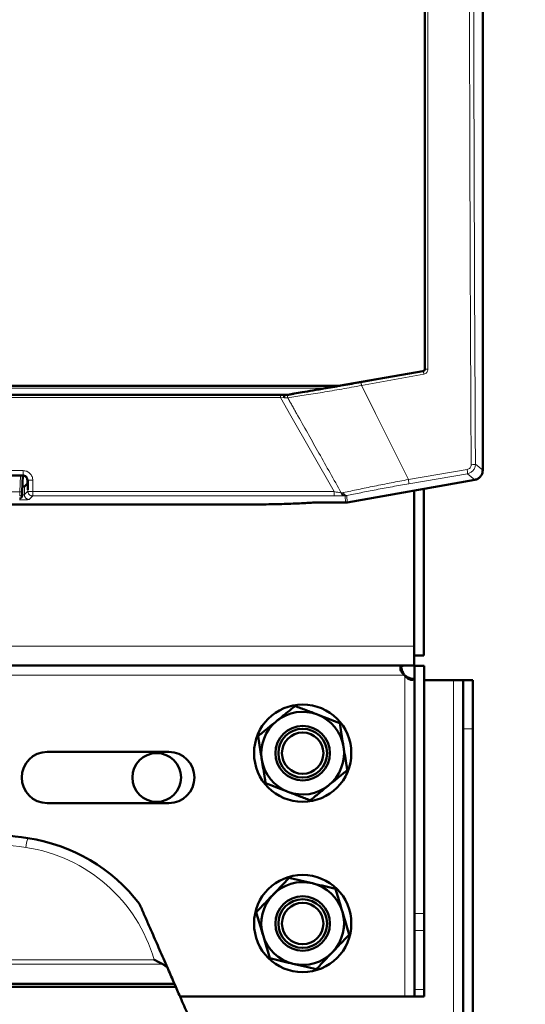
# Model space of a CAD drawing. Units: millimetres. Extents: x -1224 to 3615, y -12173 to -5078.
# Drawn here: x 1639 to 1743, y -5565 to -5362 of the extents above; entities that cross this region are included whole.
import ezdxf

# ---------------------------------------------------------------- set-up
doc = ezdxf.new("R2010")
doc.units = ezdxf.units.MM
doc.layers.add('AM_0', color=7, linetype='Continuous', lineweight=50)
doc.layers.add('AM_5', color=3, linetype='Continuous', lineweight=25)
doc.styles.get("Standard").update_dxf_attribs({"font": 'arial.ttf'})
doc.dimstyles.new('AM_DIN$0', dxfattribs={"dimtxt": 50, "dimasz": 65, "dimexe": 25, "dimexo": 1, "dimgap": 15, "dimtad": 1, "dimdec": 0, "dimdsep": 46, "dimtxsty": 'STANDARD', "dimcen": 0, "dimclrd": 256, "dimclre": 256, "dimclrt": 2, "dimadec": 0, "dimazin": 2, "dimtp": 0.1, "dimtm": 0.1, "dimtfac": 0.71, "dimtdec": 0, "dimtmove": 0, "dimatfit": 3, "dimfxl": 1, "dimlwd": -1, "dimlwe": -1, "dimarcsym": 0})

# ---------------------------------------------------------------- blocks, each defined once
blk = doc.blocks.new('*D315')
at = {"layer": 'AM_5'}
for p, q in [((1586.06, -5160.14), (1927.27, -5160.14)), ((1902.27, -5225.14), (1902.27, -6063.13)), ((1730.75, -6128.13), (1927.27, -6128.13))]:
    blk.add_line(p, q, dxfattribs=at)
for points in [[(1891.43, -5225.14), (1913.1, -5225.14), (1902.27, -5160.14)], [(1891.43, -6063.13), (1913.1, -6063.13), (1902.27, -6128.13)]]:
    blk.add_solid(points, dxfattribs=at)
at = {"layer": 'DEFPOINTS', "color": 0}
for p in [(1585.06, -5160.14), (1729.75, -6128.13), (1902.27, -6128.13)]:
    blk.add_point(p, dxfattribs=at)
at = {"layer": 'AM_5', "color": 2, "insert": (1861.74, -5644.13), "char_height": 50, "attachment_point": 5, "rotation": 90}
blk.add_mtext('ca. 1000', dxfattribs=at)

msp = doc.modelspace()

# ---------------------------------------------------------------- linework, layer by layer
at = {"color": 8, "linetype": 'Continuous', "lineweight": 18}
for p, q in [((1708.776, -5437.035), (1721.587, -5434.711)), ((1708.915, -5437.572), (1721.731, -5435.248)), ((1721.587, -5434.711), (1721.504, -5434.642)), ((1721.919, -5434.152), (1721.999, -5434.217)), ((1708.915, -5437.572), (1710.959, -5441.626)), ((1442.209, -5438.165), (1701.424, -5438.165)), ((1451.382, -5440.074), (1692.252, -5440.074)), ((1693.138, -5441.627), (1692.252, -5440.074)), ((1692.996, -5440.147), (1692.252, -5440.074)), ((1693.733, -5440.092), (1692.996, -5440.147)), ((1694.109, -5443.327), (1693.138, -5441.627)), ((1710.959, -5441.626), (1711.812, -5443.326)), ((1703.29, -5459.398), (1694.109, -5443.327)), ((1711.812, -5443.326), (1718.552, -5456.909)), ((1732.32, -5453.757), (1733.817, -5455.013)), ((1585.94, -5455.066), (1639.355, -5455.066)), ((1586.085, -5455.959), (1639.355, -5455.959)), ((1639.355, -5455.959), (1639.25, -5456.064)), ((1718.552, -5456.909), (1730.618, -5454.846)), ((1718.612, -5457.786), (1730.669, -5455.724)), ((1730.669, -5455.724), (1732.166, -5456.98)), ((1638.794, -5456.064), (1638.675, -5459.455)), ((1640.342, -5456.969), (1640.248, -5457.063)), ((1638.675, -5459.455), (1504.958, -5459.455)), ((1639.306, -5460.072), (1639.137, -5460.083)), ((1639.617, -5460.002), (1639.617, -5458.327)), ((1640.329, -5459.291), (1639.617, -5460.002)), ((1640.331, -5459.03), (1640.329, -5459.291)), ((1641.328, -5459.398), (1703.29, -5459.398)), ((1641.328, -5460.016), (1641.328, -5460.288)), ((1705.022, -5459.623), (1705.203, -5459.598)), ((1640.615, -5461), (1641.328, -5460.288)), ((1641.328, -5460.288), (1703.29, -5460.288)), ((1705.076, -5460.184), (1705.265, -5460.258)), ((1705.265, -5460.258), (1705.522, -5460.249)), ((1705.457, -5460.236), (1705.522, -5460.249)), ((1705.522, -5460.249), (1705.695, -5460.238)), ((1705.522, -5460.249), (1705.642, -5461.627)), ((1705.695, -5460.238), (1705.815, -5460.222)), ((1705.815, -5460.222), (1705.868, -5460.212)), ((1705.989, -5461.596), (1705.868, -5460.212)), ((1719.746, -5491.127), (1423.888, -5491.127)), ((1425.896, -5497.127), (1717.738, -5497.127)), ((1717.817, -5497.206), (1717.817, -5563.127)), ((1727.817, -5498.127), (1727.817, -6098.127)), ((1731.817, -5508.127), (1729.817, -5508.127)), ((1719.817, -5546.055), (1721.817, -5546.055)), ((1721.817, -5549.591), (1719.817, -5549.591)), ((1668.094, -5556.511), (1495.539, -5556.511)), ((1666.298, -5555.593), (1497.336, -5555.593)), ((1719.817, -5561.662), (1721.817, -5561.662))]:
    msp.add_line(p, q, dxfattribs=at)
for centre, radius, start, end in [((1647.412, -5533.234), 7.529, 159.54925, 174.43647), ((1635.179, -5564.532), 32.377, 16.02772, 81.58404)]:
    msp.add_arc(centre, radius, start, end, dxfattribs=at)
for points in [[(1731.434, -5184.124), (1731.37, -5196.934), (1731.24, -5222.553), (1731.123, -5261.101), (1731.063, -5299.692), (1731.064, -5338.303), (1731.127, -5376.893), (1731.247, -5415.438), (1731.378, -5441.054), (1731.444, -5453.862)], [(1721.731, -5435.248), (1721.726, -5435.214), (1721.714, -5435.147), (1721.694, -5435.049), (1721.673, -5434.957), (1721.653, -5434.875), (1721.633, -5434.807), (1721.615, -5434.755), (1721.599, -5434.72), (1721.591, -5434.714), (1721.587, -5434.711)], [(1708.776, -5437.035), (1708.779, -5437.038), (1708.787, -5437.044), (1708.801, -5437.079), (1708.819, -5437.131), (1708.838, -5437.199), (1708.858, -5437.281), (1708.878, -5437.373), (1708.897, -5437.472), (1708.909, -5437.539), (1708.915, -5437.572)], [(1692.252, -5439.69), (1692.252, -5439.666), (1692.252, -5439.617), (1692.252, -5439.566), (1692.252, -5439.533), (1692.252, -5439.529), (1692.252, -5439.527)], [(1692.252, -5440.074), (1692.252, -5440.039), (1692.252, -5439.969), (1692.252, -5439.867), (1692.252, -5439.771), (1692.252, -5439.717), (1692.252, -5439.69)], [(1731.444, -5453.862), (1731.558, -5453.858), (1731.786, -5453.851), (1732.066, -5453.827), (1732.266, -5453.794), (1732.302, -5453.77), (1732.32, -5453.757)], [(1639.355, -5455.066), (1639.355, -5455.183), (1639.355, -5455.417), (1639.355, -5455.597), (1639.355, -5455.686)], [(1639.355, -5455.686), (1639.355, -5455.76), (1639.355, -5455.908), (1639.355, -5455.942), (1639.355, -5455.959)], [(1730.618, -5454.846), (1730.635, -5454.959), (1730.668, -5455.184), (1730.692, -5455.463), (1730.696, -5455.665), (1730.678, -5455.705), (1730.669, -5455.724)], [(1718.552, -5456.909), (1718.569, -5457.021), (1718.602, -5457.247), (1718.629, -5457.526), (1718.635, -5457.727), (1718.62, -5457.766), (1718.612, -5457.786)], [(1638.665, -5460.03), (1638.667, -5459.948), (1638.67, -5459.784), (1638.674, -5459.565), (1638.675, -5459.455)], [(1638.675, -5459.455), (1638.708, -5459.456), (1638.773, -5459.457), (1638.867, -5459.455), (1638.954, -5459.451), (1639.003, -5459.445), (1639.028, -5459.442)], [(1639.161, -5459.798), (1639.158, -5459.83), (1639.152, -5459.894), (1639.12, -5459.985), (1639.074, -5460.069), (1639.03, -5460.116), (1639.008, -5460.14)], [(1639.028, -5459.442), (1639.05, -5459.438), (1639.093, -5459.431), (1639.139, -5459.418), (1639.169, -5459.402), (1639.173, -5459.391), (1639.175, -5459.386)], [(1639.617, -5460.002), (1639.62, -5460.067), (1639.628, -5460.198), (1639.688, -5460.385), (1639.779, -5460.56), (1639.866, -5460.658), (1639.91, -5460.707)], [(1640.329, -5459.291), (1640.35, -5459.304), (1640.391, -5459.332), (1640.624, -5459.367), (1640.948, -5459.392), (1641.201, -5459.396), (1641.328, -5459.398)], [(1640.329, -5459.291), (1640.333, -5459.356), (1640.341, -5459.486), (1640.401, -5459.674), (1640.492, -5459.848), (1640.579, -5459.946), (1640.622, -5459.994)], [(1640.622, -5459.994), (1640.671, -5460.038), (1640.769, -5460.125), (1640.944, -5460.216), (1641.132, -5460.276), (1641.262, -5460.284), (1641.328, -5460.288)], [(1641.328, -5459.398), (1641.328, -5459.515), (1641.328, -5459.748), (1641.328, -5459.927), (1641.328, -5460.016)], [(1703.29, -5459.398), (1703.29, -5459.515), (1703.29, -5459.748), (1703.29, -5459.927), (1703.29, -5460.016)], [(1703.29, -5460.016), (1703.29, -5460.09), (1703.29, -5460.237), (1703.29, -5460.271), (1703.29, -5460.288)], [(1638.644, -5460.79), (1638.676, -5460.788), (1638.74, -5460.784), (1638.832, -5460.756), (1638.918, -5460.712), (1638.966, -5460.671), (1638.991, -5460.65)], [(1639.008, -5460.14), (1638.984, -5460.161), (1638.935, -5460.203), (1638.848, -5460.247), (1638.755, -5460.275), (1638.691, -5460.278), (1638.659, -5460.28)], [(1639.91, -5460.707), (1639.959, -5460.751), (1640.056, -5460.838), (1640.231, -5460.929), (1640.419, -5460.989), (1640.55, -5460.996), (1640.615, -5461)]]:
    msp.add_open_spline(points, degree=3, dxfattribs=at)
for points, knots in [([(1721.999, -5434.217), (1721.999, -5421.34), (1721.999, -5395.594), (1721.999, -5356.876), (1721.999, -5318.128), (1721.999, -5279.38), (1721.999, -5240.658), (1721.999, -5214.912), (1721.999, -5202.037)], [0, 0, 0, 0, 0.1666995, 0.3333085, 0.4999768, 0.6666905, 0.833315, 1, 1, 1, 1]), ([(1722.557, -5434.258), (1722.557, -5431.636), (1722.556, -5426.063), (1722.556, -5417.209), (1722.556, -5407.368), (1722.556, -5398.749), (1722.556, -5391.615), (1722.556, -5386.231), (1722.556, -5380.552), (1722.556, -5374.461), (1722.556, -5368.303), (1722.556, -5362.517), (1722.556, -5356.68), (1722.556, -5350.885), (1722.556, -5343.813), (1722.556, -5336.265), (1722.556, -5328.068), (1722.556, -5319.962), (1722.556, -5311.646), (1722.556, -5301.449), (1722.556, -5289.899), (1722.556, -5277.323), (1722.556, -5264.966), (1722.556, -5252.383), (1722.556, -5239.484), (1722.557, -5226.631), (1722.557, -5214.176), (1722.557, -5206.012), (1722.557, -5201.995)], [0, 0, 0, 0, 0.0339632, 0.0721553, 0.1145801, 0.1612415, 0.1835707, 0.2067551, 0.230795, 0.2569241, 0.2854012, 0.3102955, 0.3316049, 0.3607364, 0.3850632, 0.4228571, 0.4581047, 0.4908042, 0.5274198, 0.5653728, 0.6223293, 0.6764228, 0.7276504, 0.7818265, 0.8388978, 0.8942851, 0.9479864, 1, 1, 1, 1]), ([(1731.942, -5318.127), (1731.947, -5329.45), (1731.956, -5352.098), (1732.03, -5386.044), (1732.145, -5419.949), (1732.261, -5442.488), (1732.32, -5453.757)], [0, 0, 0, 0, 0.249999, 0.5, 0.749999, 1, 1, 1, 1]), ([(1721.999, -5434.217), (1721.997, -5434.257), (1721.993, -5434.309), (1721.961, -5434.42), (1721.896, -5434.538), (1721.757, -5434.661), (1721.645, -5434.694), (1721.587, -5434.711)], [0, 0, 0, 0, 0.1733453, 0.2239128, 0.4988698, 0.7427953, 1, 1, 1, 1]), ([(1721.731, -5435.248), (1721.843, -5435.215), (1722.067, -5435.151), (1722.335, -5434.916), (1722.521, -5434.61), (1722.545, -5434.376), (1722.557, -5434.258)], [0, 0, 0, 0, 0.2486936, 0.4975347, 0.7474009, 1, 1, 1, 1]), ([(1721.999, -5434.217), (1722.003, -5434.22), (1722.011, -5434.226), (1722.048, -5434.234), (1722.102, -5434.242), (1722.173, -5434.249), (1722.258, -5434.254), (1722.353, -5434.257), (1722.454, -5434.259), (1722.523, -5434.258), (1722.557, -5434.258)], [0, 0, 0, 0, 0.1250451, 0.250205, 0.3752719, 0.5000034, 0.6247306, 0.7497936, 0.8749544, 1, 1, 1, 1]), ([(1693.733, -5440.092), (1694.831, -5439.936), (1697.028, -5439.625), (1700.847, -5439.01), (1704.853, -5438.324), (1707.561, -5437.823), (1708.915, -5437.572)], [0, 0, 0, 0, 0.2507251, 0.5011845, 0.750669, 1, 1, 1, 1]), ([(1695.095, -5439.248), (1696.119, -5439.103), (1698.164, -5438.813), (1701.604, -5438.271), (1705.173, -5437.677), (1707.575, -5437.249), (1708.776, -5437.035)], [0, 0, 0, 0, 0.2510723, 0.501076, 0.7505907, 1, 1, 1, 1]), ([(1693.777, -5439.519), (1693.756, -5439.557), (1693.713, -5439.631), (1693.687, -5439.782), (1693.69, -5439.941), (1693.718, -5440.042), (1693.733, -5440.092)], [0, 0, 0, 0, 0.2497165, 0.4990713, 0.7496603, 1, 1, 1, 1]), ([(1693.733, -5440.092), (1693.878, -5440.348), (1694.168, -5440.858), (1694.455, -5441.37), (1694.599, -5441.626)], [0, 0, 0, 0, 0.5000982, 1, 1, 1, 1]), ([(1694.599, -5441.626), (1694.758, -5441.91), (1695.078, -5442.477), (1695.398, -5443.043), (1695.558, -5443.327)], [0, 0, 0, 0, 0.5000026, 1, 1, 1, 1]), ([(1695.558, -5443.327), (1696.326, -5444.686), (1697.138, -5446.122), (1698.668, -5448.843), (1700.972, -5452.919), (1703.224, -5456.918), (1704.754, -5459.636)], [0, 0, 0, 0, 0.2500055, 0.2643156, 0.5000081, 1, 1, 1, 1]), ([(1731.207, -5454.512), (1731.274, -5454.415), (1731.411, -5454.219), (1731.433, -5453.982), (1731.444, -5453.862)], [0, 0, 0, 0, 0.4927619, 1, 1, 1, 1]), ([(1732.32, -5453.757), (1732.298, -5453.996), (1732.256, -5454.465), (1731.986, -5454.852), (1731.854, -5455.042)], [0, 0, 0, 0, 0.5079819, 1, 1, 1, 1]), ([(1639.355, -5455.066), (1639.615, -5455.096), (1640.138, -5455.156), (1640.802, -5455.621), (1641.165, -5456.176), (1641.32, -5456.677), (1641.331, -5456.936), (1641.337, -5457.065)], [0, 0, 0, 0, 0.2488105, 0.49848, 0.74998536, 0.87576733, 1, 1, 1, 1]), ([(1639.355, -5455.959), (1639.42, -5455.963), (1639.55, -5455.97), (1639.739, -5456.029), (1639.914, -5456.121), (1640.01, -5456.209), (1640.059, -5456.254)], [0, 0, 0, 0, 0.2487241, 0.4976122, 0.7476978, 1, 1, 1, 1]), ([(1730.618, -5454.846), (1730.731, -5454.816), (1730.957, -5454.757), (1731.124, -5454.593), (1731.207, -5454.512)], [0, 0, 0, 0, 0.5029789, 1, 1, 1, 1]), ([(1731.854, -5455.042), (1731.689, -5455.206), (1731.355, -5455.538), (1730.9, -5455.662), (1730.669, -5455.724)], [0, 0, 0, 0, 0.4921185, 1, 1, 1, 1]), ([(1640.059, -5456.254), (1640.134, -5456.35), (1640.253, -5456.5), (1640.331, -5456.754), (1640.338, -5456.896), (1640.342, -5456.969)], [0, 0, 0, 0, 0.4568352, 0.7176902, 1, 1, 1, 1]), ([(1641.337, -5457.065), (1641.212, -5457.064), (1641.006, -5457.062), (1640.784, -5457.053), (1640.664, -5457.045), (1640.576, -5457.035), (1640.482, -5457.021), (1640.379, -5456.998), (1640.355, -5456.98), (1640.342, -5456.969)], [0, 0, 0, 0, 0.2478601, 0.404965, 0.4976642, 0.5554203, 0.6584842, 0.8067355, 1, 1, 1, 1]), ([(1641.337, -5457.065), (1641.336, -5457.471), (1641.335, -5458.249), (1641.33, -5459.027), (1641.328, -5459.398)], [0, 0, 0, 0, 0.5220573, 1, 1, 1, 1]), ([(1705.203, -5459.598), (1706.196, -5459.381), (1708.182, -5458.948), (1711.535, -5458.26), (1715.023, -5457.571), (1717.376, -5457.129), (1718.552, -5456.909)], [0, 0, 0, 0, 0.2504708, 0.5007, 0.7504667, 1, 1, 1, 1]), ([(1705.868, -5460.212), (1706.815, -5460.013), (1708.709, -5459.614), (1711.91, -5458.99), (1715.241, -5458.372), (1717.489, -5457.981), (1718.612, -5457.786)], [0, 0, 0, 0, 0.2501341, 0.5002423, 0.7501251, 1, 1, 1, 1]), ([(1638.659, -5460.28), (1638.66, -5460.264), (1638.662, -5460.233), (1638.664, -5460.098), (1638.665, -5460.03)], [0, 0, 0, 0, 0.49999944, 1, 1, 1, 1]), ([(1639.617, -5460.002), (1639.608, -5460.009), (1639.592, -5460.024), (1639.5, -5460.048), (1639.381, -5460.063), (1639.306, -5460.072)], [0, 0, 0, 0, 0.2874867, 0.5502606, 1, 1, 1, 1]), ([(1704.754, -5459.636), (1704.526, -5459.604), (1704.061, -5459.541), (1703.55, -5459.446), (1703.29, -5459.398)], [0, 0, 0, 0, 0.4910455, 1, 1, 1, 1]), ([(1704.754, -5459.636), (1704.799, -5459.634), (1704.887, -5459.63), (1704.977, -5459.625), (1705.022, -5459.623)], [0, 0, 0, 0, 0.5000864, 1, 1, 1, 1]), ([(1704.754, -5459.636), (1704.772, -5459.696), (1704.807, -5459.816), (1704.883, -5459.969), (1704.972, -5460.099), (1705.041, -5460.156), (1705.076, -5460.184)], [0, 0, 0, 0, 0.2500591, 0.500151, 0.7500452, 1, 1, 1, 1]), ([(1705.022, -5459.623), (1705.044, -5459.7), (1705.09, -5459.853), (1705.194, -5460.038), (1705.318, -5460.176), (1705.41, -5460.216), (1705.457, -5460.236)], [0, 0, 0, 0, 0.2500167, 0.5000065, 0.7498874, 1, 1, 1, 1]), ([(1705.203, -5459.598), (1705.244, -5459.69), (1705.326, -5459.872), (1705.496, -5460.074), (1705.683, -5460.202), (1705.806, -5460.209), (1705.868, -5460.212)], [0, 0, 0, 0, 0.25007262, 0.5, 0.74992738, 1, 1, 1, 1]), ([(1638.618, -5461.1), (1638.873, -5461.098), (1639.377, -5461.095), (1640.019, -5461.073), (1640.489, -5461.04), (1640.573, -5461.014), (1640.615, -5461)], [0, 0, 0, 0, 0.25109248, 0.49735929, 0.74502887, 1, 1, 1, 1]), ([(1703.29, -5460.288), (1703.641, -5460.287), (1704.343, -5460.284), (1704.958, -5460.266), (1705.265, -5460.258)], [0, 0, 0, 0, 0.5001005, 1, 1, 1, 1]), ([(1639.918, -5532.504), (1636.414, -5532.014), (1629.406, -5531.034), (1619.405, -5529.959), (1612.907, -5529.45), (1609.939, -5529.217)], [0, 0, 0, 0, 0.35203065, 0.70406129, 1, 1, 1, 1])]:
    msp.add_open_spline(points, degree=3, knots=knots, dxfattribs=at)
at = {"layer": 'AM_0'}
for p, q in [((1733.817, -5455.013), (1733.817, -5185.627)), ((1721.504, -5434.642), (1701.425, -5438.165)), ((1439.139, -5437.627), (1704.494, -5437.627)), ((1450.347, -5439.527), (1693.286, -5439.527)), ((1693.461, -5439.527), (1693.616, -5439.527)), ((1693.777, -5439.519), (1693.616, -5439.527)), ((1586.1, -5456.064), (1639.25, -5456.064)), ((1639.291, -5456.072), (1639.175, -5459.386)), ((1639.617, -5458.327), (1640.248, -5457.695)), ((1640.248, -5457.695), (1640.248, -5457.063)), ((1640.342, -5456.969), (1640.331, -5459.03)), ((1705.989, -5461.596), (1732.166, -5456.98)), ((1639.161, -5459.798), (1639.143, -5460.308)), ((1719.746, -5491.127), (1719.746, -5459.17)), ((1721.746, -5493.027), (1721.746, -5458.818)), ((1683.795, -5462.046), (1459.839, -5462.046)), ((1699.287, -5461.627), (1705.642, -5461.627)), ((1705.642, -5461.627), (1705.816, -5461.619)), ((1705.816, -5461.619), (1705.989, -5461.596)), ((1719.746, -5491.127), (1719.746, -5495.127)), ((1721.746, -5493.027), (1719.746, -5493.027)), ((1719.746, -5495.127), (1423.888, -5495.127)), ((1721.817, -5495.197), (1719.817, -5495.197)), ((1719.817, -5495.197), (1719.817, -5546.055)), ((1721.817, -5495.197), (1721.817, -5546.055)), ((1727.817, -5498.127), (1721.817, -5498.127)), ((1729.817, -5498.127), (1727.817, -5498.127)), ((1729.817, -5498.127), (1731.817, -5498.127)), ((1729.817, -5508.127), (1729.817, -5498.127)), ((1731.817, -5498.127), (1731.817, -5508.127)), ((1729.817, -5922.252), (1729.817, -5508.127)), ((1731.817, -5922.252), (1731.817, -5508.127)), ((1669.317, -5512.877), (1644.317, -5512.877)), ((1644.317, -5523.377), (1669.317, -5523.377)), ((1719.817, -5549.591), (1719.817, -5546.055)), ((1721.817, -5546.055), (1721.817, -5549.591)), ((1719.817, -5561.662), (1719.817, -5549.591)), ((1721.817, -5549.591), (1721.817, -5561.662)), ((1669.004, -5557.18), (1668.094, -5556.511)), ((1670.747, -5561.17), (1492.887, -5561.17)), ((1670.458, -5560.51), (1493.175, -5560.51)), ((1670.458, -5560.51), (1670.747, -5561.17)), ((1671.601, -5563.127), (1717.817, -5563.127)), ((1717.817, -5563.127), (1719.817, -5563.127)), ((1719.817, -5563.127), (1719.817, -5561.662)), ((1721.817, -5563.127), (1719.817, -5563.127)), ((1721.817, -5561.662), (1721.817, -5563.127))]:
    msp.add_line(p, q, dxfattribs=at)
for centre, radius in [((1696.817, -5513.127), 10), ((1696.817, -5513.127), 5.6), ((1696.817, -5513.127), 5), ((1696.817, -5513.127), 4.25), ((1666.817, -5518.127), 5), ((1696.817, -5548.127), 10), ((1696.817, -5548.127), 5.6), ((1696.817, -5548.127), 5), ((1696.817, -5548.127), 4.25)]:
    msp.add_circle(centre, radius, dxfattribs=at)
for centre, radius, start, end in [((1638.643, -5460.291), 0.5, 270.06565, 291.08407), ((1717.781, -5497.162), 0.05, 142.09922, 307.90078), ((1719.898, -5495.045), 3, 223.92916, 224.05235), ((1719.898, -5495.045), 3, 225.94765, 226.07084), ((1696.817, -5513.127), 8.5, 129.1229, 189.1229), ((1696.817, -5513.127), 8.5, 69.1229, 129.1229), ((1696.817, -5513.127), 8.5, 9.1229, 69.1229), ((1696.817, -5513.127), 8.5, 309.1229, 9.1229), ((1644.317, -5518.127), 5.25, 90, 270), ((1669.317, -5518.127), 5.25, 270, 90), ((1696.817, -5513.127), 8.5, 189.1229, 249.1229), ((1696.817, -5513.127), 8.5, 249.1229, 309.1229), ((1635.179, -5565.599), 35.377, 37.4068, 81.58404), ((1696.817, -5548.127), 8.5, 76.43836, 136.43836), ((1696.817, -5548.127), 8.5, 16.43836, 76.43836), ((1696.817, -5548.127), 8.5, 136.43836, 196.43836), ((1696.817, -5548.127), 8.5, 316.43836, 16.43836), ((1696.817, -5548.127), 8.5, 196.43836, 256.43836), ((1696.817, -5548.127), 8.5, 256.43836, 316.43836)]:
    msp.add_arc(centre, radius, start, end, dxfattribs=at)
for points, knots in [([(1721.919, -5202.101), (1721.919, -5214.969), (1721.918, -5240.701), (1721.917, -5279.399), (1721.917, -5318.126), (1721.917, -5356.854), (1721.918, -5395.552), (1721.919, -5421.284), (1721.919, -5434.152)], [0, 0, 0, 0, 0.1666799, 0.33329726, 0.5, 0.66670234, 0.83331973, 1, 1, 1, 1]), ([(1721.504, -5434.642), (1721.56, -5434.626), (1721.672, -5434.595), (1721.807, -5434.479), (1721.902, -5434.327), (1721.913, -5434.21), (1721.919, -5434.152)], [0, 0, 0, 0, 0.2455249, 0.4972133, 0.7488423, 1, 1, 1, 1]), ([(1692.985, -5439.769), (1692.981, -5439.829), (1692.977, -5439.893), (1692.981, -5439.99), (1692.984, -5440.055), (1692.992, -5440.115), (1692.996, -5440.147)], [0, 0, 0, 0, 0.5008913, 0.5309037, 0.7510672, 1, 1, 1, 1]), ([(1693.088, -5439.527), (1693.086, -5439.527), (1693.073, -5439.529), (1693.051, -5439.545), (1693.021, -5439.597), (1692.998, -5439.674), (1692.989, -5439.742), (1692.985, -5439.769)], [0, 0, 0, 0, 0.0303468, 0.2612051, 0.5003503, 0.7995578, 1, 1, 1, 1]), ([(1693.088, -5439.527), (1693.094, -5439.527), (1693.109, -5439.527), (1693.241, -5439.527), (1693.365, -5439.527), (1693.461, -5439.527)], [0, 0, 0, 0, 0.1290437, 0.3228029, 1, 1, 1, 1]), ([(1695.095, -5439.248), (1694.864, -5439.301), (1694.384, -5439.412), (1693.984, -5439.483), (1693.777, -5439.519)], [0, 0, 0, 0, 0.4808595, 1, 1, 1, 1]), ([(1701.425, -5438.165), (1700.584, -5438.312), (1699.021, -5438.585), (1696.904, -5438.948), (1695.644, -5439.157), (1695.095, -5439.248)], [0, 0, 0, 0, 0.39641031, 0.73698251, 1, 1, 1, 1]), ([(1733.35, -5456.297), (1733.482, -5456.108), (1733.751, -5455.722), (1733.795, -5455.253), (1733.817, -5455.013)], [0, 0, 0, 0, 0.48934476, 1, 1, 1, 1]), ([(1639.241, -5457.491), (1639.24, -5457.524), (1639.238, -5457.589), (1639.235, -5457.684), (1639.232, -5457.772), (1639.23, -5457.821), (1639.229, -5457.845)], [0, 0, 0, 0, 0.25, 0.5, 0.75, 1, 1, 1, 1]), ([(1639.956, -5456.357), (1639.853, -5456.271), (1639.648, -5456.101), (1639.382, -5456.077), (1639.25, -5456.064)], [0, 0, 0, 0, 0.4998079, 1, 1, 1, 1]), ([(1640.248, -5457.063), (1640.236, -5456.93), (1640.212, -5456.664), (1640.041, -5456.459), (1639.956, -5456.357)], [0, 0, 0, 0, 0.5001921, 1, 1, 1, 1]), ([(1732.166, -5456.98), (1732.399, -5456.917), (1732.853, -5456.793), (1733.187, -5456.46), (1733.35, -5456.297)], [0, 0, 0, 0, 0.5106551, 1, 1, 1, 1]), ([(1639.175, -5459.386), (1639.173, -5459.44), (1639.169, -5459.549), (1639.165, -5459.679), (1639.162, -5459.774), (1639.161, -5459.79), (1639.161, -5459.798)], [0, 0, 0, 0, 0.2509379, 0.5002078, 0.7478242, 1, 1, 1, 1]), ([(1639.306, -5458.362), (1639.392, -5458.357), (1639.562, -5458.347), (1639.598, -5458.333), (1639.617, -5458.327)], [0, 0, 0, 0, 0.4999001, 1, 1, 1, 1]), ([(1699.287, -5461.627), (1698.292, -5461.69), (1696.369, -5461.812), (1692.526, -5461.944), (1688.312, -5462.029), (1685.291, -5462.04), (1683.795, -5462.046)], [0, 0, 0, 0, 0.2586631, 0.50002, 0.7524393, 1, 1, 1, 1]), ([(1717.738, -5495.127), (1717.613, -5495.131), (1717.371, -5495.139), (1717.105, -5495.239), (1716.935, -5495.424), (1716.88, -5495.701), (1716.935, -5496.047), (1717.105, -5496.426), (1717.371, -5496.808), (1717.613, -5497.018), (1717.738, -5497.127)], [0, 0, 0, 0, 0.1338947, 0.2607402, 0.3819048, 0.4999985, 0.6179772, 0.7392569, 0.8660373, 1, 1, 1, 1]), ([(1717.036, -5495.347), (1717.06, -5495.467), (1717.132, -5495.822), (1717.353, -5496.447), (1717.612, -5496.904), (1717.738, -5497.127)], [0, 0, 0, 0, 0.2077274, 0.6154176, 1, 1, 1, 1]), ([(1717.817, -5497.206), (1717.925, -5497.33), (1718.136, -5497.572), (1718.517, -5497.839), (1718.896, -5498.008), (1719.243, -5498.063), (1719.519, -5498.008), (1719.705, -5497.839), (1719.804, -5497.573), (1719.812, -5497.33), (1719.817, -5497.206)], [0, 0, 0, 0, 0.1338947, 0.2607402, 0.3819048, 0.4999985, 0.6179772, 0.7392569, 0.8660373, 1, 1, 1, 1]), ([(1717.817, -5497.206), (1718.039, -5497.331), (1718.497, -5497.591), (1719.121, -5497.811), (1719.476, -5497.883), (1719.596, -5497.907)], [0, 0, 0, 0, 0.3844172, 0.7923059, 1, 1, 1, 1]), ([(1691.453, -5506.532), (1691.544, -5506.459), (1692.227, -5505.903), (1693.516, -5504.855), (1694.675, -5503.912), (1695.261, -5503.436)], [0, 0, 0, 0, 0.070088, 0.5307834, 1, 1, 1, 1]), ([(1695.261, -5503.436), (1696.005, -5503.72), (1697.508, -5504.293), (1699.062, -5504.886), (1699.846, -5505.185)], [0, 0, 0, 0, 0.49545796, 1, 1, 1, 1]), ([(1687.646, -5509.629), (1688.265, -5509.126), (1689.513, -5508.111), (1690.803, -5507.062), (1691.453, -5506.532)], [0, 0, 0, 0, 0.49545796, 1, 1, 1, 1]), ([(1699.846, -5505.185), (1699.955, -5505.226), (1700.778, -5505.54), (1702.33, -5506.132), (1703.726, -5506.665), (1704.431, -5506.933)], [0, 0, 0, 0, 0.070088, 0.5307834, 1, 1, 1, 1]), ([(1704.431, -5506.933), (1704.629, -5508.163), (1704.885, -5509.761), (1705.149, -5511.4), (1705.209, -5511.779)], [0, 0, 0, 0, 0.7690928, 1, 1, 1, 1]), ([(1688.424, -5514.474), (1688.364, -5514.096), (1688.1, -5512.456), (1687.844, -5510.858), (1687.646, -5509.629)], [0, 0, 0, 0, 0.2309072, 1, 1, 1, 1]), ([(1705.209, -5511.779), (1705.417, -5513.075), (1705.681, -5514.716), (1705.934, -5516.293), (1705.987, -5516.624)], [0, 0, 0, 0, 0.7901987, 1, 1, 1, 1]), ([(1689.202, -5519.32), (1689.149, -5518.989), (1688.896, -5517.411), (1688.633, -5515.77), (1688.424, -5514.474)], [0, 0, 0, 0, 0.2098013, 1, 1, 1, 1]), ([(1705.987, -5516.624), (1705.369, -5517.127), (1704.121, -5518.142), (1702.831, -5519.191), (1702.18, -5519.721)], [0, 0, 0, 0, 0.495458, 1, 1, 1, 1]), ([(1693.788, -5521.068), (1693.679, -5521.027), (1692.856, -5520.713), (1691.304, -5520.121), (1689.907, -5519.588), (1689.202, -5519.32)], [0, 0, 0, 0, 0.07008803, 0.5307834, 1, 1, 1, 1]), ([(1702.18, -5519.721), (1702.09, -5519.794), (1701.407, -5520.35), (1700.118, -5521.398), (1698.958, -5522.341), (1698.373, -5522.817)], [0, 0, 0, 0, 0.070088, 0.5307834, 1, 1, 1, 1]), ([(1698.373, -5522.817), (1697.628, -5522.533), (1696.125, -5521.96), (1694.572, -5521.367), (1693.788, -5521.068)], [0, 0, 0, 0, 0.495458, 1, 1, 1, 1]), ([(1623.61, -5528.482), (1625.66, -5528.706), (1631.256, -5529.318), (1636.827, -5530.105), (1640.357, -5530.603)], [0, 0, 0, 0, 0.3664174, 1, 1, 1, 1]), ([(1690.657, -5542.269), (1690.738, -5542.185), (1691.345, -5541.546), (1692.489, -5540.343), (1693.52, -5539.259), (1694.039, -5538.713)], [0, 0, 0, 0, 0.070088, 0.5307834, 1, 1, 1, 1]), ([(1694.039, -5538.713), (1694.814, -5538.9), (1696.378, -5539.277), (1697.994, -5539.667), (1698.81, -5539.863)], [0, 0, 0, 0, 0.49545796, 1, 1, 1, 1]), ([(1698.81, -5539.863), (1698.923, -5539.891), (1699.779, -5540.097), (1701.394, -5540.487), (1702.847, -5540.837), (1703.581, -5541.014)], [0, 0, 0, 0, 0.070088, 0.5307834, 1, 1, 1, 1]), ([(1687.276, -5545.825), (1687.825, -5545.247), (1688.933, -5544.082), (1690.079, -5542.877), (1690.657, -5542.269)], [0, 0, 0, 0, 0.495458, 1, 1, 1, 1]), ([(1703.581, -5541.014), (1703.933, -5542.208), (1704.391, -5543.761), (1704.861, -5545.353), (1704.969, -5545.721)], [0, 0, 0, 0, 0.7690928, 1, 1, 1, 1]), ([(1663.281, -5544.109), (1663.287, -5544.122), (1663.302, -5544.157), (1663.479, -5544.559), (1663.98, -5545.702), (1664.817, -5547.61), (1666.023, -5550.363), (1667.394, -5553.496), (1668.468, -5555.954), (1669.004, -5557.18)], [0, 0, 0, 0, 0.0208113, 0.0534809, 0.1449916, 0.3190282, 0.4938497, 0.7476432, 1, 1, 1, 1]), ([(1688.664, -5550.532), (1688.556, -5550.164), (1688.086, -5548.571), (1687.628, -5547.019), (1687.276, -5545.825)], [0, 0, 0, 0, 0.2309072, 1, 1, 1, 1]), ([(1704.969, -5545.721), (1705.341, -5546.98), (1705.811, -5548.574), (1706.263, -5550.106), (1706.358, -5550.428)], [0, 0, 0, 0, 0.7901987, 1, 1, 1, 1]), ([(1690.053, -5555.239), (1689.958, -5554.917), (1689.506, -5553.385), (1689.036, -5551.791), (1688.664, -5550.532)], [0, 0, 0, 0, 0.2098013, 1, 1, 1, 1]), ([(1706.358, -5550.428), (1705.809, -5551.006), (1704.7, -5552.171), (1703.554, -5553.376), (1702.976, -5553.984)], [0, 0, 0, 0, 0.495458, 1, 1, 1, 1]), ([(1702.976, -5553.984), (1702.896, -5554.068), (1702.289, -5554.707), (1701.144, -5555.91), (1700.114, -5556.994), (1699.594, -5557.54)], [0, 0, 0, 0, 0.070088, 0.5307834, 1, 1, 1, 1]), ([(1668.094, -5556.511), (1667.729, -5556.313), (1667.144, -5555.996), (1666.532, -5555.699), (1666.301, -5555.595), (1666.298, -5555.593)], [0, 0, 0, 0, 0.6215389, 0.9944673, 1, 1, 1, 1]), ([(1669.004, -5557.18), (1669.056, -5557.3), (1669.533, -5558.392), (1670.023, -5559.512), (1670.458, -5560.51)], [0, 0, 0, 0, 0.109485, 1, 1, 1, 1]), ([(1694.824, -5556.39), (1694.711, -5556.362), (1693.854, -5556.156), (1692.24, -5555.766), (1690.786, -5555.416), (1690.053, -5555.239)], [0, 0, 0, 0, 0.070088, 0.5307834, 1, 1, 1, 1]), ([(1699.594, -5557.54), (1698.82, -5557.353), (1697.256, -5556.976), (1695.639, -5556.586), (1694.824, -5556.39)], [0, 0, 0, 0, 0.495458, 1, 1, 1, 1]), ([(1670.747, -5561.17), (1671.132, -5562.054), (1672.009, -5564.062), (1673.344, -5567.121), (1674.295, -5569.302), (1674.771, -5570.393)], [0, 0, 0, 0, 0.2821564, 0.6408318, 1, 1, 1, 1])]:
    msp.add_open_spline(points, degree=3, knots=knots, dxfattribs=at)
msp.add_open_spline([(1638.991, -5460.65), (1639.012, -5460.626), (1639.056, -5460.579), (1639.102, -5460.495), (1639.134, -5460.404), (1639.14, -5460.34), (1639.143, -5460.308)], degree=3, dxfattribs=at)

# ---------------------------------------------------------------- dimensions: what is measured, and where the dimension line sits
at = {"layer": 'AM_5'}
dim = msp.add_linear_dim(base=(1902.265, -6128.127), p1=(1585.062, -5160.137), p2=(1729.746, -6128.127), angle=90, text='ca. 1000', dimstyle='AM_DIN$0', override={"dimpost": ''}, dxfattribs=at)
dim.commit()
dim.dimension.update_dxf_attribs({"geometry": '*D315', "text_midpoint": (1861.736, -5644.132)})

doc.saveas('drawing.dxf')
